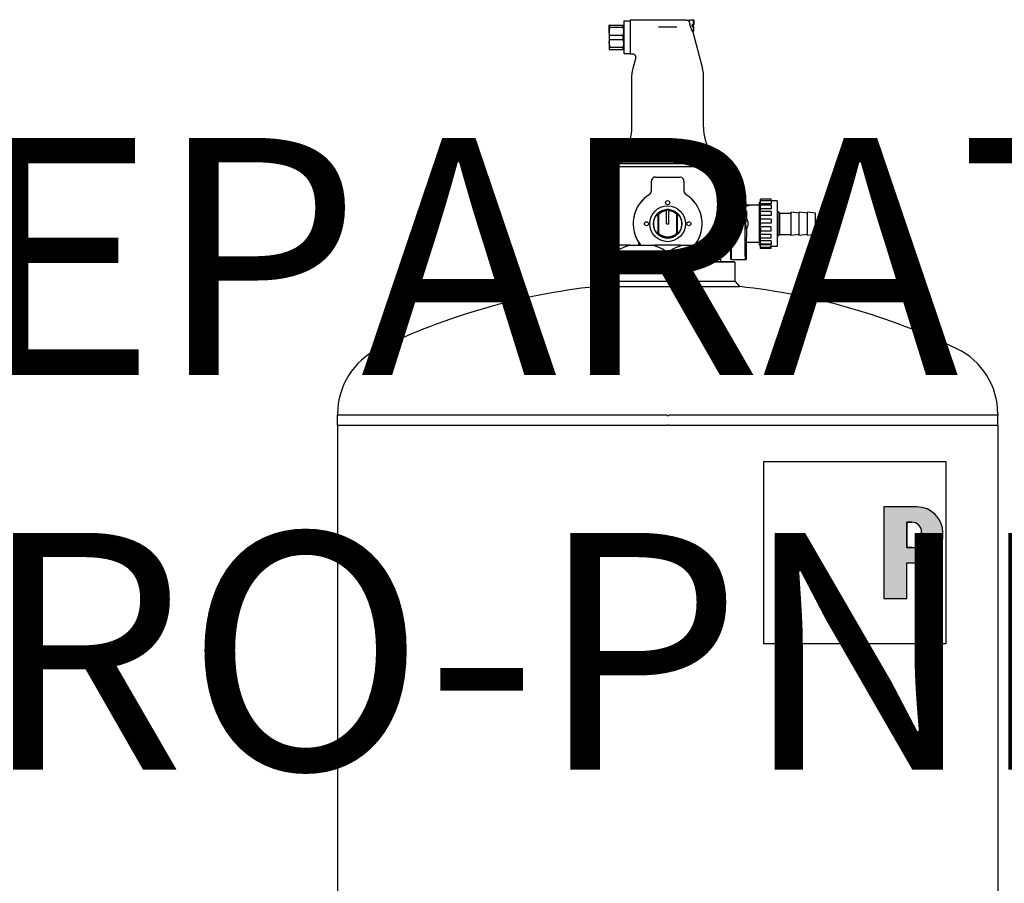
# Model space of a CAD drawing. Extents: x 13120 to 34967, y 20572 to 29267.
# Drawn here: x 25645 to 25811, y 24556 to 24702 of the extents above; entities that cross this region are included whole.
import ezdxf

# ---------------------------------------------------------------- set-up
doc = ezdxf.new("R2010")
doc.units = 0
doc.linetypes.add('DASHDOT', pattern=[1, 0.5, -0.25, 0, -0.25])
doc.layers.add('2DH_SYM', color=41, linetype='CONTINUOUS')
doc.layers.add('2DR_PLS_SYGN', color=146, linetype='DASHDOT')
doc.styles.add('CP_TXT', font='ROMANS.SHX')

msp = doc.modelspace()

# ---------------------------------------------------------------- hatches: boundary and pattern name
at = {"layer": '2DH_SYM'}
h = msp.add_hatch(color=256, dxfattribs=at)
edge = h.paths.add_edge_path(flags=16)
edge.add_line((25795.21, 24616.84), (25794.34, 24616.84))
edge.add_line((25794.34, 24616.84), (25794.34, 24612.56))
edge.add_line((25794.34, 24612.56), (25795.21, 24612.56))
edge.add_arc((25795.21, 24614.2), 1.65, 270, 360)
edge.add_line((25796.85, 24614.2), (25796.85, 24615.19))
edge.add_arc((25795.21, 24615.19), 1.65, 0, 90)
edge = h.paths.add_edge_path()
edge.add_line((25790.5, 24619.41), (25790.5, 24603.97))
edge.add_line((25790.5, 24603.97), (25794.34, 24603.97))
edge.add_line((25794.34, 24603.97), (25794.34, 24609.98))
edge.add_line((25794.34, 24609.98), (25796.07, 24609.98))
edge.add_arc((25796.07, 24614.37), 4.39, 270, 360)
edge.add_line((25800.46, 24614.37), (25800.46, 24615.02))
edge.add_arc((25796.07, 24615.02), 4.39, 0, 90)
edge.add_line((25796.07, 24619.41), (25790.5, 24619.41))

# ---------------------------------------------------------------- linework, layer by layer
for p, q in [((25746.56, 24701.39), (25746.63, 24701.46)), ((25746.56, 24701.39), (25746.56, 24696.04)), ((25746.63, 24695.97), (25746.63, 24701.46)), ((25746.63, 24701.46), (25747.66, 24701.46)), ((25747.66, 24701.6), (25747.66, 24695.83)), ((25757.16, 24701.6), (25747.66, 24701.6)), ((25757.68, 24701.37), (25757.67, 24701.37)), ((25757.68, 24701.16), (25757.68, 24701.67)), ((25757.68, 24701.67), (25758.32, 24701.67)), ((25758.32, 24700.82), (25758.32, 24701.67)), ((25758.39, 24701.6), (25758.32, 24701.67)), ((25758.39, 24701.6), (25758.39, 24700.83)), ((25744.17, 24700.77), (25744.09, 24700.77)), ((25744.09, 24699.74), (25744.09, 24700.77)), ((25744.09, 24699.74), (25744.09, 24697.69)), ((25744.17, 24700.77), (25746.48, 24700.77)), ((25744.17, 24700.41), (25744.17, 24700.77)), ((25744.17, 24700.41), (25746.48, 24700.41)), ((25746.48, 24700.77), (25746.56, 24700.77)), ((25746.48, 24700.41), (25746.48, 24700.77)), ((25752.45, 24700.47), (25755.5, 24700.47)), ((25757.68, 24701.16), (25757.68, 24701.04)), ((25758.32, 24700.82), (25758.09, 24700.82)), ((25758.09, 24700.49), (25758.09, 24700.82)), ((25758.32, 24700.59), (25758.09, 24700.59)), ((25758.09, 24700.49), (25758.32, 24700.49)), ((25758.15, 24699.74), (25758.32, 24699.74)), ((25758.32, 24700.82), (25758.39, 24700.83)), ((25758.32, 24700.59), (25758.39, 24700.58)), ((25758.39, 24700.5), (25758.32, 24700.49)), ((25758.32, 24699.74), (25758.32, 24700.49)), ((25758.39, 24699.81), (25758.32, 24699.74)), ((25758.39, 24700.5), (25758.39, 24700.58)), ((25758.39, 24699.81), (25758.39, 24700.5)), ((25744.17, 24699.08), (25746.48, 24699.08)), ((25744.17, 24698.35), (25744.17, 24699.08)), ((25744.17, 24698.35), (25746.48, 24698.35)), ((25746.48, 24698.35), (25746.48, 24699.08)), ((25758.22, 24699.61), (25759.87, 24693.45)), ((25744.09, 24697.69), (25744.09, 24696.66)), ((25744.09, 24696.66), (25744.17, 24696.66)), ((25744.17, 24697.02), (25746.48, 24697.02)), ((25744.17, 24696.66), (25744.17, 24697.02)), ((25744.17, 24696.66), (25746.48, 24696.66)), ((25746.48, 24696.66), (25746.48, 24697.02)), ((25746.48, 24696.66), (25746.56, 24696.66)), ((25746.56, 24696.04), (25746.63, 24695.97)), ((25746.63, 24695.97), (25747.66, 24695.97)), ((25748.14, 24695.83), (25747.66, 24695.83)), ((25748.57, 24695.28), (25748.08, 24693.45)), ((25747.94, 24683.52), (25747.94, 24692.38)), ((25760.01, 24683.52), (25760.01, 24692.38)), ((25746.83, 24679.41), (25746.58, 24678.97)), ((25761.11, 24679.41), (25761.36, 24678.97)), ((25745.47, 24677.31), (25745.05, 24676.9)), ((25745.05, 24676.9), (25762.89, 24676.9)), ((25745.05, 24676.9), (25745.05, 24663.87)), ((25762.48, 24677.31), (25745.47, 24677.31)), ((25746.29, 24677.59), (25745.88, 24677.31)), ((25746.29, 24677.59), (25746.29, 24677.88)), ((25761.66, 24677.59), (25746.29, 24677.59)), ((25761.66, 24677.59), (25761.66, 24677.88)), ((25761.66, 24677.59), (25762.07, 24677.31)), ((25762.48, 24677.31), (25762.89, 24676.9)), ((25762.89, 24676.9), (25762.89, 24670.37)), ((25751.91, 24675.1), (25753.97, 24675.1)), ((25753.97, 24675.1), (25756.03, 24675.1)), ((25756.52, 24674.9), (25756.52, 24674.9)), ((25751.23, 24672.76), (25751.23, 24674.42)), ((25756.72, 24674.42), (25756.72, 24672.76)), ((25769.67, 24671.09), (25769.67, 24671.39)), ((25771.45, 24671.39), (25769.67, 24671.39)), ((25771.45, 24671.09), (25771.45, 24671.39)), ((25763.16, 24670.1), (25763.71, 24670.1)), ((25763.71, 24670.37), (25763.71, 24664.06)), ((25765.52, 24670.37), (25763.71, 24670.37)), ((25765.52, 24670.37), (25765.52, 24670.36)), ((25765.52, 24670.37), (25765.77, 24670.37)), ((25765.77, 24670.36), (25765.77, 24670.37)), ((25765.88, 24670.37), (25765.77, 24670.37)), ((25765.77, 24670.27), (25765.77, 24670.36)), ((25765.88, 24670.37), (25766.13, 24670.37)), ((25765.88, 24670.36), (25765.88, 24670.37)), ((25766.13, 24670.36), (25766.13, 24670.37)), ((25766.37, 24670.37), (25766.13, 24670.37)), ((25766.13, 24670.31), (25766.13, 24670.36)), ((25766.37, 24670.35), (25766.25, 24670.35)), ((25766.37, 24670.35), (25766.37, 24670.37)), ((25766.37, 24670.31), (25766.37, 24670.35)), ((25766.62, 24670.36), (25766.62, 24670.37)), ((25766.73, 24670.37), (25766.62, 24670.37)), ((25766.68, 24670.2), (25766.68, 24670.33)), ((25766.73, 24670.36), (25766.73, 24670.37)), ((25766.98, 24670.37), (25766.98, 24670.35)), ((25767.23, 24670.37), (25766.98, 24670.37)), ((25766.98, 24670.31), (25766.98, 24670.35)), ((25766.98, 24670.35), (25767.1, 24670.35)), ((25767.23, 24670.37), (25767.23, 24670.36)), ((25767.47, 24670.37), (25767.23, 24670.37)), ((25767.23, 24670.31), (25767.23, 24670.36)), ((25767.47, 24670.36), (25767.47, 24670.37)), ((25767.58, 24670.37), (25767.47, 24670.37)), ((25767.58, 24670.36), (25767.58, 24670.37)), ((25767.83, 24670.37), (25767.58, 24670.37)), ((25767.58, 24670.27), (25767.58, 24670.36)), ((25767.83, 24670.37), (25767.83, 24670.36)), ((25769.48, 24670.37), (25767.83, 24670.37)), ((25769.48, 24663.59), (25769.48, 24670.84)), ((25769.67, 24670.84), (25769.48, 24670.84)), ((25769.67, 24670.59), (25769.67, 24671.09)), ((25771.45, 24671.09), (25769.67, 24671.09)), ((25769.67, 24670.35), (25769.67, 24670.59)), ((25771.45, 24670.59), (25769.67, 24670.59)), ((25769.67, 24669.76), (25769.67, 24670.35)), ((25771.45, 24670.35), (25769.67, 24670.35)), ((25769.67, 24669.28), (25769.67, 24669.76)), ((25771.45, 24669.76), (25769.67, 24669.76)), ((25771.45, 24671.09), (25771.45, 24670.59)), ((25772.47, 24671.06), (25771.45, 24671.06)), ((25771.45, 24670.35), (25771.45, 24669.76)), ((25772.47, 24671.06), (25772.47, 24663.37)), ((25752.34, 24668.8), (25752.34, 24668.97)), ((25752.34, 24665.63), (25752.34, 24668.8)), ((25752.42, 24668.77), (25752.42, 24665.66)), ((25753.77, 24669.61), (25753.77, 24669.4)), ((25753.77, 24667.21), (25753.77, 24669.4)), ((25754.18, 24669.61), (25754.18, 24669.4)), ((25754.18, 24667.21), (25754.18, 24669.4)), ((25755.52, 24665.66), (25755.52, 24668.77)), ((25755.6, 24668.97), (25755.6, 24668.8)), ((25755.6, 24668.8), (25755.6, 24665.63)), ((25764.54, 24669.41), (25764.54, 24668.12)), ((25764.54, 24669.41), (25767.28, 24669.41)), ((25764.54, 24669.41), (25764.71, 24668.83)), ((25764.76, 24661.77), (25764.73, 24668.33)), ((25767.05, 24661.77), (25767.08, 24668.33)), ((25767.28, 24669.41), (25767.11, 24668.83)), ((25767.28, 24669.41), (25767.28, 24668.12)), ((25769.67, 24668.63), (25769.67, 24669.28)), ((25771.45, 24669.28), (25769.67, 24669.28)), ((25769.67, 24668.01), (25769.67, 24668.63)), ((25771.45, 24668.63), (25769.67, 24668.63)), ((25771.45, 24669.28), (25771.45, 24668.63)), ((25772.47, 24669.27), (25772.63, 24669.27)), ((25772.63, 24665.16), (25772.63, 24669.27)), ((25772.91, 24669), (25772.63, 24669.27)), ((25772.91, 24665.43), (25772.91, 24669)), ((25772.91, 24669), (25774.83, 24669)), ((25774.83, 24665.23), (25774.83, 24669.2)), ((25776.2, 24669), (25774.83, 24669.2)), ((25776.2, 24665.23), (25776.2, 24669.2)), ((25777.57, 24669), (25776.2, 24669.2)), ((25777.57, 24665.23), (25777.57, 24669.2)), ((25778.94, 24669), (25777.57, 24669.2)), ((25778.94, 24665.43), (25778.94, 24669)), ((25753.77, 24667.21), (25754.18, 24667.21)), ((25764.68, 24667.09), (25764.68, 24667.34)), ((25767.14, 24667.09), (25767.14, 24667.34)), ((25769.67, 24667.32), (25769.67, 24668.01)), ((25771.45, 24668.01), (25769.67, 24668.01)), ((25769.67, 24666.67), (25769.67, 24667.32)), ((25771.45, 24667.32), (25769.67, 24667.32)), ((25771.45, 24666.67), (25769.67, 24666.67)), ((25769.67, 24666.67), (25769.67, 24665.99)), ((25771.45, 24668.01), (25771.45, 24667.32)), ((25771.45, 24665.99), (25771.45, 24666.67)), ((25752.34, 24665.45), (25752.34, 24665.63)), ((25755.6, 24665.63), (25755.6, 24665.45)), ((25764.54, 24666.3), (25764.54, 24665.02)), ((25764.57, 24665.02), (25764.54, 24665.02)), ((25764.57, 24665.02), (25764.57, 24661.18)), ((25767.24, 24665.02), (25767.24, 24661.18)), ((25767.24, 24665.02), (25767.28, 24665.02)), ((25767.28, 24666.3), (25767.28, 24665.02)), ((25769.67, 24665.4), (25769.67, 24665.99)), ((25771.45, 24665.99), (25769.67, 24665.99)), ((25769.67, 24664.76), (25769.67, 24665.4)), ((25771.45, 24665.4), (25769.67, 24665.4)), ((25769.67, 24664.35), (25769.67, 24664.76)), ((25771.45, 24664.76), (25769.67, 24664.76)), ((25771.45, 24664.76), (25771.45, 24665.4)), ((25772.47, 24665.16), (25772.63, 24665.16)), ((25772.91, 24665.43), (25772.63, 24665.16)), ((25772.91, 24665.43), (25774.83, 24665.43)), ((25776.2, 24665.43), (25774.83, 24665.23)), ((25777.57, 24665.43), (25776.2, 24665.23)), ((25778.94, 24665.43), (25777.57, 24665.23)), ((25745.05, 24662.47), (25745.05, 24663.59)), ((25747.63, 24663.59), (25745.05, 24663.59)), ((25747.63, 24663.59), (25749.53, 24663.59)), ((25749.54, 24663.59), (25749.53, 24663.59)), ((25749.54, 24663.59), (25751.8, 24663.59)), ((25756.14, 24663.59), (25751.8, 24663.59)), ((25756.14, 24663.59), (25758.41, 24663.59)), ((25758.41, 24663.59), (25760.31, 24663.59)), ((25758.41, 24663.59), (25758.41, 24663.59)), ((25762.89, 24663.59), (25760.31, 24663.59)), ((25762.89, 24664.06), (25762.89, 24663.87)), ((25762.89, 24663.59), (25762.89, 24662.47)), ((25763.16, 24664.33), (25763.71, 24664.33)), ((25764.57, 24664.06), (25763.71, 24664.06)), ((25769.48, 24664.06), (25767.24, 24664.06)), ((25769.67, 24663.59), (25769.48, 24663.59)), ((25769.67, 24663.79), (25769.67, 24664.35)), ((25771.45, 24664.35), (25769.67, 24664.35)), ((25769.67, 24663.65), (25769.67, 24663.79)), ((25771.45, 24663.79), (25769.67, 24663.79)), ((25769.67, 24663.19), (25769.67, 24663.65)), ((25771.45, 24663.65), (25769.67, 24663.65)), ((25769.67, 24663.04), (25769.67, 24663.19)), ((25771.45, 24663.19), (25769.67, 24663.19)), ((25771.45, 24664.35), (25771.45, 24663.79)), ((25771.45, 24663.19), (25771.45, 24663.65)), ((25772.47, 24663.37), (25771.45, 24663.37)), ((25771.45, 24663.04), (25771.45, 24663.19)), ((25745.05, 24662.47), (25745.05, 24661.97)), ((25745.05, 24660.85), (25745.05, 24661.97)), ((25753.97, 24662.47), (25753.97, 24661.97)), ((25762.89, 24662.47), (25762.89, 24661.97)), ((25762.89, 24661.97), (25762.89, 24660.85)), ((25771.45, 24663.04), (25769.67, 24663.04)), ((25742.79, 24660.85), (25742.65, 24660.71)), ((25765.29, 24660.71), (25742.65, 24660.71)), ((25742.65, 24660.71), (25742.65, 24657.51)), ((25742.79, 24660.85), (25765.15, 24660.85)), ((25764.73, 24661.18), (25764.57, 24661.18)), ((25764.73, 24661.18), (25767.08, 24661.18)), ((25765.15, 24660.85), (25765.29, 24660.71)), ((25765.29, 24660.71), (25765.29, 24657.51)), ((25767.08, 24661.18), (25767.24, 24661.18)), ((25742.65, 24657.51), (25741.83, 24656.6)), ((25741.83, 24656.6), (25766.11, 24656.6)), ((25742.65, 24657.51), (25765.29, 24657.51)), ((25765.29, 24657.51), (25766.11, 24656.6)), ((25698.21, 24635.12), (25698.21, 24634.88)), ((25753.82, 24634.88), (25698.21, 24634.88)), ((25698.21, 24633.24), (25698.21, 24634.88)), ((25753.82, 24634.88), (25753.84, 24634.88)), ((25809.73, 24634.88), (25754.11, 24634.88)), ((25809.73, 24635.12), (25809.73, 24634.88)), ((25809.73, 24633.24), (25809.73, 24634.88)), ((25698.21, 24633.24), (25753.82, 24633.24)), ((25698.21, 24633.24), (25698.21, 24534.92)), ((25698.21, 24633.24), (25753.82, 24633.24)), ((25753.83, 24633.24), (25753.82, 24633.24)), ((25753.83, 24633.24), (25753.82, 24633.24)), ((25754.11, 24633.24), (25753.83, 24633.24)), ((25753.84, 24633.24), (25753.83, 24633.24)), ((25754.11, 24633.24), (25753.84, 24633.24)), ((25754.11, 24633.24), (25809.73, 24633.24)), ((25754.11, 24633.24), (25809.73, 24633.24)), ((25809.73, 24633.24), (25809.73, 24534.92)), ((25770.22, 24627.07), (25800.95, 24627.07)), ((25770.22, 24596.32), (25770.22, 24627.07)), ((25800.95, 24627.07), (25800.95, 24596.32)), ((25796.07, 24619.41), (25790.5, 24619.41)), ((25790.5, 24619.41), (25790.5, 24603.97)), ((25790.5, 24619.41), (25790.5, 24603.97)), ((25796.07, 24619.41), (25790.5, 24619.41)), ((25795.21, 24616.84), (25794.34, 24616.84)), ((25794.34, 24616.84), (25794.34, 24612.56)), ((25794.34, 24612.56), (25794.34, 24616.84)), ((25794.34, 24616.84), (25795.21, 24616.84)), ((25796.85, 24614.2), (25796.85, 24615.19)), ((25796.85, 24615.19), (25796.85, 24614.2)), ((25800.46, 24614.37), (25800.46, 24615.02)), ((25800.46, 24614.37), (25800.46, 24615.02)), ((25794.34, 24612.56), (25795.21, 24612.56)), ((25795.21, 24612.56), (25794.34, 24612.56)), ((25794.34, 24609.98), (25796.07, 24609.98)), ((25794.34, 24609.98), (25796.07, 24609.98)), ((25794.34, 24603.97), (25794.34, 24609.98)), ((25794.34, 24603.97), (25794.34, 24609.98)), ((25790.5, 24603.97), (25794.34, 24603.97)), ((25790.5, 24603.97), (25794.34, 24603.97)), ((25800.95, 24596.32), (25770.22, 24596.32))]:
    msp.add_line(p, q, dxfattribs=at)
for points in [[(25757.16, 24701.6), (25757.23, 24701.59), (25757.3, 24701.58), (25757.37, 24701.56), (25757.44, 24701.54), (25757.5, 24701.5), (25757.56, 24701.46), (25757.62, 24701.42), (25757.67, 24701.37)], [(25744.17, 24700.41), (25744.17, 24700.38), (25744.16, 24700.35), (25744.15, 24700.32), (25744.15, 24700.29), (25744.14, 24700.26), (25744.14, 24700.23), (25744.13, 24700.21), (25744.13, 24700.18), (25744.12, 24700.15), (25744.12, 24700.12), (25744.12, 24700.09), (25744.11, 24700.07), (25744.11, 24700.04), (25744.11, 24700.01), (25744.1, 24699.99), (25744.1, 24699.96), (25744.1, 24699.93), (25744.1, 24699.9), (25744.1, 24699.88), (25744.1, 24699.85), (25744.09, 24699.82), (25744.09, 24699.8), (25744.09, 24699.77), (25744.09, 24699.74)], [(25744.17, 24699.08), (25744.17, 24699.11), (25744.16, 24699.14), (25744.15, 24699.17), (25744.15, 24699.2), (25744.14, 24699.23), (25744.14, 24699.26), (25744.13, 24699.28), (25744.13, 24699.31), (25744.12, 24699.34), (25744.12, 24699.37), (25744.12, 24699.39), (25744.11, 24699.42), (25744.11, 24699.45), (25744.11, 24699.48), (25744.1, 24699.5), (25744.1, 24699.53), (25744.1, 24699.56), (25744.1, 24699.58), (25744.1, 24699.61), (25744.1, 24699.64), (25744.09, 24699.66), (25744.09, 24699.69), (25744.09, 24699.72), (25744.09, 24699.74)], [(25746.56, 24699.74), (25746.56, 24699.77), (25746.56, 24699.8), (25746.56, 24699.82), (25746.56, 24699.85), (25746.56, 24699.88), (25746.56, 24699.9), (25746.56, 24699.93), (25746.55, 24699.96), (25746.55, 24699.99), (25746.55, 24700.01), (25746.55, 24700.04), (25746.54, 24700.07), (25746.54, 24700.09), (25746.54, 24700.12), (25746.53, 24700.15), (25746.53, 24700.18), (25746.52, 24700.21), (25746.52, 24700.23), (25746.51, 24700.26), (25746.51, 24700.29), (25746.5, 24700.32), (25746.5, 24700.35), (25746.49, 24700.38), (25746.48, 24700.41)], [(25746.48, 24699.08), (25746.49, 24699.11), (25746.5, 24699.14), (25746.5, 24699.17), (25746.51, 24699.2), (25746.51, 24699.23), (25746.52, 24699.26), (25746.52, 24699.28), (25746.53, 24699.31), (25746.53, 24699.34), (25746.54, 24699.37), (25746.54, 24699.39), (25746.54, 24699.42), (25746.55, 24699.45), (25746.55, 24699.48), (25746.55, 24699.5), (25746.55, 24699.53), (25746.56, 24699.56), (25746.56, 24699.58), (25746.56, 24699.61), (25746.56, 24699.64), (25746.56, 24699.66), (25746.56, 24699.69), (25746.56, 24699.72), (25746.56, 24699.74)], [(25757.68, 24701.04), (25757.68, 24701.03), (25757.68, 24701.03), (25757.68, 24701.02), (25757.68, 24701.02), (25757.69, 24701.01), (25757.69, 24701.01), (25757.69, 24701), (25757.69, 24700.99), (25757.69, 24700.99), (25757.7, 24700.98), (25757.7, 24700.98), (25757.7, 24700.97), (25757.7, 24700.96), (25757.7, 24700.96), (25757.71, 24700.95), (25757.71, 24700.95), (25757.71, 24700.94), (25757.71, 24700.93), (25757.71, 24700.93), (25757.71, 24700.92), (25757.72, 24700.92), (25757.72, 24700.91), (25757.72, 24700.9), (25757.72, 24700.9)], [(25758.22, 24699.61), (25758.22, 24699.61), (25758.21, 24699.62), (25758.2, 24699.63), (25758.19, 24699.66), (25758.18, 24699.68), (25758.16, 24699.72), (25758.14, 24699.75), (25758.12, 24699.8), (25758.1, 24699.84), (25758.07, 24699.9), (25758.05, 24699.95), (25758.02, 24700.01), (25758, 24700.07), (25757.97, 24700.13), (25757.94, 24700.2), (25757.91, 24700.27), (25757.88, 24700.35), (25757.86, 24700.43), (25757.83, 24700.5), (25757.8, 24700.58), (25757.78, 24700.66), (25757.76, 24700.74), (25757.74, 24700.82), (25757.72, 24700.9)], [(25744.09, 24697.69), (25744.09, 24697.71), (25744.09, 24697.74), (25744.09, 24697.77), (25744.1, 24697.79), (25744.1, 24697.82), (25744.1, 24697.85), (25744.1, 24697.87), (25744.1, 24697.9), (25744.1, 24697.93), (25744.11, 24697.95), (25744.11, 24697.98), (25744.11, 24698.01), (25744.12, 24698.04), (25744.12, 24698.06), (25744.12, 24698.09), (25744.13, 24698.12), (25744.13, 24698.15), (25744.14, 24698.18), (25744.14, 24698.2), (25744.15, 24698.23), (25744.15, 24698.26), (25744.16, 24698.29), (25744.17, 24698.32), (25744.17, 24698.35)], [(25746.56, 24697.69), (25746.56, 24697.71), (25746.56, 24697.74), (25746.56, 24697.77), (25746.56, 24697.79), (25746.56, 24697.82), (25746.56, 24697.85), (25746.56, 24697.87), (25746.55, 24697.9), (25746.55, 24697.93), (25746.55, 24697.95), (25746.55, 24697.98), (25746.54, 24698.01), (25746.54, 24698.04), (25746.54, 24698.06), (25746.53, 24698.09), (25746.53, 24698.12), (25746.52, 24698.15), (25746.52, 24698.18), (25746.51, 24698.2), (25746.51, 24698.23), (25746.5, 24698.26), (25746.5, 24698.29), (25746.49, 24698.32), (25746.48, 24698.35)], [(25744.09, 24697.69), (25744.09, 24697.66), (25744.09, 24697.63), (25744.09, 24697.61), (25744.1, 24697.58), (25744.1, 24697.55), (25744.1, 24697.53), (25744.1, 24697.5), (25744.1, 24697.47), (25744.1, 24697.45), (25744.11, 24697.42), (25744.11, 24697.39), (25744.11, 24697.36), (25744.12, 24697.34), (25744.12, 24697.31), (25744.12, 24697.28), (25744.13, 24697.25), (25744.13, 24697.23), (25744.14, 24697.2), (25744.14, 24697.17), (25744.15, 24697.14), (25744.15, 24697.11), (25744.16, 24697.08), (25744.17, 24697.05), (25744.17, 24697.02)], [(25746.48, 24697.02), (25746.49, 24697.05), (25746.5, 24697.08), (25746.5, 24697.11), (25746.51, 24697.14), (25746.51, 24697.17), (25746.52, 24697.2), (25746.52, 24697.23), (25746.53, 24697.25), (25746.53, 24697.28), (25746.54, 24697.31), (25746.54, 24697.34), (25746.54, 24697.36), (25746.55, 24697.39), (25746.55, 24697.42), (25746.55, 24697.45), (25746.55, 24697.47), (25746.56, 24697.5), (25746.56, 24697.53), (25746.56, 24697.55), (25746.56, 24697.58), (25746.56, 24697.61), (25746.56, 24697.63), (25746.56, 24697.66), (25746.56, 24697.69)], [(25748.57, 24695.28), (25748.58, 24695.33), (25748.58, 24695.38), (25748.58, 24695.43), (25748.57, 24695.48), (25748.56, 24695.53), (25748.54, 24695.58), (25748.52, 24695.62), (25748.49, 24695.66), (25748.46, 24695.7), (25748.42, 24695.73), (25748.38, 24695.76), (25748.34, 24695.79), (25748.29, 24695.81), (25748.24, 24695.82), (25748.19, 24695.83), (25748.14, 24695.83)], [(25751.41, 24674.88), (25751.41, 24674.88), (25751.41, 24674.88), (25751.4, 24674.88), (25751.4, 24674.87), (25751.4, 24674.87), (25751.4, 24674.87), (25751.4, 24674.87), (25751.39, 24674.87), (25751.39, 24674.86), (25751.39, 24674.86), (25751.39, 24674.86), (25751.39, 24674.86), (25751.39, 24674.86), (25751.38, 24674.85), (25751.38, 24674.85), (25751.38, 24674.85), (25751.38, 24674.85), (25751.38, 24674.84), (25751.37, 24674.84), (25751.37, 24674.84), (25751.37, 24674.84), (25751.37, 24674.83), (25751.37, 24674.83), (25751.37, 24674.83)], [(25751.73, 24675.08), (25751.71, 24675.07), (25751.7, 24675.07), (25751.69, 24675.07), (25751.69, 24675.07), (25751.68, 24675.06), (25751.67, 24675.06), (25751.67, 24675.06), (25751.66, 24675.06), (25751.65, 24675.05), (25751.64, 24675.05), (25751.64, 24675.05), (25751.63, 24675.04), (25751.62, 24675.04), (25751.61, 24675.03), (25751.6, 24675.03), (25751.59, 24675.02), (25751.59, 24675.02), (25751.58, 24675.02), (25751.57, 24675.01), (25751.56, 24675.01), (25751.55, 24675), (25751.54, 24674.99), (25751.54, 24674.99), (25751.53, 24674.98)], [(25756.67, 24674.65), (25756.67, 24674.65), (25756.67, 24674.66), (25756.67, 24674.66), (25756.67, 24674.66), (25756.67, 24674.66), (25756.67, 24674.66), (25756.67, 24674.66), (25756.67, 24674.67), (25756.67, 24674.67), (25756.67, 24674.67), (25756.67, 24674.67), (25756.67, 24674.67), (25756.67, 24674.68), (25756.66, 24674.68), (25756.66, 24674.68), (25756.66, 24674.68), (25756.66, 24674.68), (25756.66, 24674.69), (25756.66, 24674.69), (25756.66, 24674.69), (25756.66, 24674.69), (25756.66, 24674.69), (25756.66, 24674.69), (25756.66, 24674.7)], [(25750.9, 24672.17), (25750.82, 24672.12), (25750.73, 24672.06), (25750.65, 24672.01), (25750.57, 24671.95), (25750.49, 24671.89), (25750.41, 24671.83), (25750.33, 24671.77), (25750.26, 24671.71), (25750.18, 24671.64), (25750.11, 24671.58), (25750.03, 24671.51), (25749.96, 24671.45), (25749.89, 24671.38), (25749.82, 24671.31), (25749.75, 24671.24), (25749.68, 24671.17), (25749.62, 24671.09), (25749.55, 24671.02), (25749.49, 24670.95), (25749.43, 24670.87), (25749.37, 24670.79), (25749.31, 24670.72), (25749.25, 24670.64), (25749.2, 24670.56)], [(25751.09, 24672.35), (25751.09, 24672.34), (25751.08, 24672.33), (25751.07, 24672.32), (25751.07, 24672.32), (25751.06, 24672.31), (25751.06, 24672.3), (25751.05, 24672.3), (25751.04, 24672.29), (25751.04, 24672.28), (25751.03, 24672.28), (25751.03, 24672.27), (25751.02, 24672.26), (25751.01, 24672.26), (25751.01, 24672.25), (25751, 24672.25), (25751, 24672.24), (25750.99, 24672.24), (25750.99, 24672.23), (25750.98, 24672.23), (25750.98, 24672.22), (25750.97, 24672.22), (25750.97, 24672.21), (25750.96, 24672.21), (25750.94, 24672.2)], [(25756.87, 24672.32), (25756.87, 24672.32), (25756.87, 24672.33), (25756.87, 24672.33), (25756.87, 24672.33), (25756.87, 24672.33), (25756.86, 24672.33), (25756.86, 24672.33), (25756.86, 24672.33), (25756.86, 24672.33), (25756.86, 24672.33), (25756.86, 24672.33), (25756.86, 24672.34), (25756.86, 24672.34), (25756.86, 24672.34), (25756.86, 24672.34), (25756.86, 24672.34), (25756.86, 24672.34), (25756.85, 24672.34), (25756.85, 24672.34), (25756.85, 24672.34), (25756.85, 24672.35), (25756.85, 24672.35), (25756.85, 24672.35), (25756.85, 24672.35)], [(25758.75, 24670.56), (25758.69, 24670.64), (25758.63, 24670.72), (25758.57, 24670.79), (25758.51, 24670.87), (25758.45, 24670.95), (25758.39, 24671.02), (25758.32, 24671.09), (25758.26, 24671.17), (25758.19, 24671.24), (25758.12, 24671.31), (25758.05, 24671.38), (25757.98, 24671.45), (25757.91, 24671.51), (25757.84, 24671.58), (25757.76, 24671.64), (25757.69, 24671.71), (25757.61, 24671.77), (25757.53, 24671.83), (25757.45, 24671.89), (25757.37, 24671.95), (25757.29, 24672.01), (25757.21, 24672.06), (25757.13, 24672.12), (25757.04, 24672.17)], [(25762.89, 24670.37), (25762.9, 24670.32), (25762.91, 24670.26), (25762.94, 24670.22), (25762.97, 24670.18), (25763.01, 24670.14), (25763.06, 24670.12), (25763.11, 24670.1), (25763.16, 24670.1)], [(25766.13, 24670.22), (25766.08, 24670.22), (25766.04, 24670.22), (25766, 24670.23), (25765.96, 24670.23), (25765.92, 24670.24), (25765.89, 24670.24), (25765.85, 24670.25), (25765.81, 24670.26), (25765.78, 24670.27), (25765.75, 24670.27), (25765.72, 24670.28), (25765.7, 24670.29), (25765.67, 24670.29), (25765.65, 24670.3), (25765.62, 24670.31), (25765.6, 24670.32), (25765.58, 24670.32), (25765.57, 24670.33), (25765.55, 24670.34), (25765.54, 24670.34), (25765.54, 24670.35), (25765.53, 24670.35), (25765.53, 24670.36), (25765.52, 24670.36)], [(25766.68, 24670.33), (25766.65, 24670.33), (25766.62, 24670.32), (25766.58, 24670.31), (25766.54, 24670.31), (25766.5, 24670.3), (25766.45, 24670.29), (25766.4, 24670.29), (25766.35, 24670.29), (25766.29, 24670.28), (25766.24, 24670.28), (25766.19, 24670.29), (25766.14, 24670.29), (25766.09, 24670.29), (25766.04, 24670.3), (25765.99, 24670.3), (25765.95, 24670.31), (25765.91, 24670.31), (25765.87, 24670.32), (25765.84, 24670.33), (25765.82, 24670.34), (25765.8, 24670.34), (25765.78, 24670.35), (25765.77, 24670.36), (25765.77, 24670.36)], [(25766.62, 24670.36), (25766.62, 24670.36), (25766.61, 24670.35), (25766.59, 24670.35), (25766.57, 24670.34), (25766.54, 24670.33), (25766.51, 24670.33), (25766.48, 24670.32), (25766.44, 24670.32), (25766.39, 24670.31), (25766.35, 24670.31), (25766.3, 24670.31), (25766.25, 24670.31), (25766.2, 24670.31), (25766.16, 24670.31), (25766.11, 24670.31), (25766.06, 24670.32), (25766.02, 24670.32), (25765.99, 24670.33), (25765.96, 24670.33), (25765.93, 24670.34), (25765.91, 24670.35), (25765.89, 24670.35), (25765.88, 24670.36), (25765.88, 24670.36)], [(25766.25, 24670.35), (25766.24, 24670.35), (25766.24, 24670.35), (25766.23, 24670.35), (25766.22, 24670.35), (25766.21, 24670.35), (25766.2, 24670.35), (25766.2, 24670.35), (25766.19, 24670.35), (25766.18, 24670.35), (25766.18, 24670.35), (25766.17, 24670.35), (25766.16, 24670.35), (25766.16, 24670.35), (25766.15, 24670.35), (25766.15, 24670.35), (25766.14, 24670.35), (25766.14, 24670.36), (25766.14, 24670.36), (25766.13, 24670.36), (25766.13, 24670.36), (25766.13, 24670.36), (25766.13, 24670.36), (25766.13, 24670.36), (25766.13, 24670.36)], [(25767.23, 24670.22), (25767.18, 24670.22), (25767.13, 24670.21), (25767.09, 24670.21), (25767.04, 24670.21), (25767, 24670.21), (25766.95, 24670.21), (25766.9, 24670.21), (25766.86, 24670.2), (25766.81, 24670.2), (25766.77, 24670.2), (25766.72, 24670.2), (25766.68, 24670.2), (25766.63, 24670.2), (25766.59, 24670.2), (25766.54, 24670.2), (25766.49, 24670.2), (25766.45, 24670.21), (25766.4, 24670.21), (25766.36, 24670.21), (25766.31, 24670.21), (25766.26, 24670.21), (25766.22, 24670.21), (25766.17, 24670.22), (25766.13, 24670.22)], [(25767.58, 24670.36), (25767.58, 24670.36), (25767.57, 24670.35), (25767.56, 24670.34), (25767.54, 24670.34), (25767.51, 24670.33), (25767.48, 24670.32), (25767.44, 24670.31), (25767.41, 24670.31), (25767.36, 24670.3), (25767.32, 24670.3), (25767.27, 24670.29), (25767.22, 24670.29), (25767.16, 24670.29), (25767.11, 24670.28), (25767.06, 24670.28), (25767.01, 24670.29), (25766.95, 24670.29), (25766.9, 24670.29), (25766.86, 24670.3), (25766.81, 24670.31), (25766.77, 24670.31), (25766.74, 24670.32), (25766.7, 24670.33), (25766.68, 24670.33)], [(25767.47, 24670.36), (25767.47, 24670.36), (25767.46, 24670.35), (25767.44, 24670.35), (25767.42, 24670.34), (25767.4, 24670.33), (25767.36, 24670.33), (25767.33, 24670.32), (25767.29, 24670.32), (25767.24, 24670.31), (25767.2, 24670.31), (25767.15, 24670.31), (25767.1, 24670.31), (25767.05, 24670.31), (25767.01, 24670.31), (25766.96, 24670.31), (25766.92, 24670.32), (25766.88, 24670.32), (25766.84, 24670.33), (25766.81, 24670.33), (25766.78, 24670.34), (25766.76, 24670.35), (25766.74, 24670.35), (25766.73, 24670.36), (25766.73, 24670.36)], [(25767.1, 24670.35), (25767.11, 24670.35), (25767.12, 24670.35), (25767.13, 24670.35), (25767.13, 24670.35), (25767.14, 24670.35), (25767.15, 24670.35), (25767.16, 24670.35), (25767.16, 24670.35), (25767.17, 24670.35), (25767.18, 24670.35), (25767.18, 24670.35), (25767.19, 24670.35), (25767.19, 24670.35), (25767.2, 24670.35), (25767.2, 24670.35), (25767.21, 24670.35), (25767.21, 24670.36), (25767.22, 24670.36), (25767.22, 24670.36), (25767.22, 24670.36), (25767.22, 24670.36), (25767.22, 24670.36), (25767.23, 24670.36), (25767.23, 24670.36)], [(25767.83, 24670.36), (25767.83, 24670.36), (25767.82, 24670.35), (25767.82, 24670.35), (25767.81, 24670.34), (25767.8, 24670.34), (25767.79, 24670.33), (25767.77, 24670.32), (25767.75, 24670.32), (25767.73, 24670.31), (25767.71, 24670.3), (25767.68, 24670.29), (25767.66, 24670.29), (25767.63, 24670.28), (25767.6, 24670.27), (25767.57, 24670.27), (25767.54, 24670.26), (25767.5, 24670.25), (25767.47, 24670.24), (25767.43, 24670.24), (25767.39, 24670.23), (25767.35, 24670.23), (25767.31, 24670.22), (25767.27, 24670.22), (25767.23, 24670.22)], [(25748.46, 24669.11), (25748.45, 24669.08), (25748.44, 24669.05), (25748.43, 24669.02), (25748.42, 24668.99), (25748.41, 24668.96), (25748.4, 24668.93), (25748.39, 24668.89), (25748.38, 24668.86), (25748.37, 24668.83), (25748.36, 24668.8), (25748.35, 24668.77), (25748.34, 24668.74), (25748.33, 24668.71), (25748.33, 24668.67), (25748.32, 24668.64), (25748.31, 24668.61), (25748.3, 24668.58), (25748.3, 24668.55), (25748.29, 24668.52), (25748.28, 24668.48), (25748.27, 24668.45), (25748.27, 24668.42), (25748.26, 24668.39), (25748.25, 24668.36)], [(25752.42, 24668.77), (25752.42, 24668.77), (25752.41, 24668.77), (25752.41, 24668.77), (25752.41, 24668.77), (25752.4, 24668.78), (25752.4, 24668.78), (25752.4, 24668.78), (25752.39, 24668.78), (25752.39, 24668.78), (25752.39, 24668.78), (25752.38, 24668.78), (25752.38, 24668.79), (25752.38, 24668.79), (25752.37, 24668.79), (25752.37, 24668.79), (25752.37, 24668.79), (25752.36, 24668.79), (25752.36, 24668.79), (25752.36, 24668.8), (25752.35, 24668.8), (25752.35, 24668.8), (25752.35, 24668.8), (25752.34, 24668.8), (25752.34, 24668.8)], [(25754.18, 24669.61), (25754.16, 24669.61), (25754.14, 24669.61), (25754.13, 24669.61), (25754.11, 24669.61), (25754.09, 24669.61), (25754.07, 24669.61), (25754.06, 24669.61), (25754.04, 24669.61), (25754.02, 24669.61), (25754.01, 24669.62), (25753.99, 24669.62), (25753.97, 24669.62), (25753.95, 24669.62), (25753.94, 24669.62), (25753.92, 24669.61), (25753.9, 24669.61), (25753.89, 24669.61), (25753.87, 24669.61), (25753.85, 24669.61), (25753.84, 24669.61), (25753.82, 24669.61), (25753.8, 24669.61), (25753.78, 24669.61), (25753.77, 24669.61)], [(25755.52, 24668.77), (25755.53, 24668.77), (25755.53, 24668.77), (25755.53, 24668.77), (25755.54, 24668.77), (25755.54, 24668.78), (25755.54, 24668.78), (25755.55, 24668.78), (25755.55, 24668.78), (25755.55, 24668.78), (25755.56, 24668.78), (25755.56, 24668.78), (25755.56, 24668.79), (25755.57, 24668.79), (25755.57, 24668.79), (25755.57, 24668.79), (25755.58, 24668.79), (25755.58, 24668.79), (25755.58, 24668.79), (25755.59, 24668.8), (25755.59, 24668.8), (25755.59, 24668.8), (25755.6, 24668.8), (25755.6, 24668.8), (25755.6, 24668.8)], [(25759.69, 24668.36), (25759.68, 24668.39), (25759.68, 24668.42), (25759.67, 24668.45), (25759.66, 24668.48), (25759.66, 24668.52), (25759.65, 24668.55), (25759.64, 24668.58), (25759.63, 24668.61), (25759.63, 24668.64), (25759.62, 24668.67), (25759.61, 24668.71), (25759.6, 24668.74), (25759.59, 24668.77), (25759.58, 24668.8), (25759.57, 24668.83), (25759.56, 24668.86), (25759.56, 24668.89), (25759.55, 24668.93), (25759.54, 24668.96), (25759.53, 24668.99), (25759.52, 24669.02), (25759.51, 24669.05), (25759.5, 24669.08), (25759.49, 24669.11)], [(25764.54, 24668.12), (25764.55, 24668.08), (25764.56, 24668.04), (25764.57, 24667.99), (25764.58, 24667.95), (25764.59, 24667.92), (25764.6, 24667.88), (25764.61, 24667.84), (25764.61, 24667.81), (25764.62, 24667.77), (25764.63, 24667.74), (25764.63, 24667.71), (25764.64, 24667.68), (25764.65, 24667.65), (25764.65, 24667.62), (25764.65, 24667.59), (25764.66, 24667.56), (25764.66, 24667.53), (25764.67, 24667.5), (25764.67, 24667.47), (25764.67, 24667.45), (25764.67, 24667.42), (25764.68, 24667.39), (25764.68, 24667.37), (25764.68, 24667.34)], [(25767.28, 24668.12), (25767.27, 24668.08), (25767.26, 24668.04), (25767.25, 24667.99), (25767.24, 24667.95), (25767.23, 24667.92), (25767.22, 24667.88), (25767.21, 24667.84), (25767.2, 24667.81), (25767.2, 24667.77), (25767.19, 24667.74), (25767.18, 24667.71), (25767.18, 24667.68), (25767.17, 24667.65), (25767.17, 24667.62), (25767.16, 24667.59), (25767.16, 24667.56), (25767.15, 24667.53), (25767.15, 24667.5), (25767.15, 24667.47), (25767.14, 24667.45), (25767.14, 24667.42), (25767.14, 24667.39), (25767.14, 24667.37), (25767.14, 24667.34)], [(25764.68, 24667.09), (25764.68, 24667.06), (25764.68, 24667.03), (25764.67, 24667.01), (25764.67, 24666.98), (25764.67, 24666.95), (25764.67, 24666.93), (25764.66, 24666.9), (25764.66, 24666.87), (25764.65, 24666.84), (25764.65, 24666.81), (25764.65, 24666.78), (25764.64, 24666.75), (25764.63, 24666.72), (25764.63, 24666.69), (25764.62, 24666.66), (25764.61, 24666.62), (25764.61, 24666.59), (25764.6, 24666.55), (25764.59, 24666.51), (25764.58, 24666.47), (25764.57, 24666.43), (25764.56, 24666.39), (25764.55, 24666.35), (25764.54, 24666.3)], [(25767.14, 24667.09), (25767.14, 24667.06), (25767.14, 24667.03), (25767.14, 24667.01), (25767.14, 24666.98), (25767.15, 24666.95), (25767.15, 24666.93), (25767.15, 24666.9), (25767.16, 24666.87), (25767.16, 24666.84), (25767.17, 24666.81), (25767.17, 24666.78), (25767.18, 24666.75), (25767.18, 24666.72), (25767.19, 24666.69), (25767.2, 24666.66), (25767.2, 24666.62), (25767.21, 24666.59), (25767.22, 24666.55), (25767.23, 24666.51), (25767.24, 24666.47), (25767.25, 24666.43), (25767.26, 24666.39), (25767.27, 24666.35), (25767.28, 24666.3)], [(25748.3, 24665.86), (25748.32, 24665.76), (25748.35, 24665.66), (25748.38, 24665.57), (25748.41, 24665.47), (25748.44, 24665.37), (25748.47, 24665.27), (25748.51, 24665.18), (25748.54, 24665.09), (25748.58, 24664.99), (25748.62, 24664.9), (25748.66, 24664.81), (25748.7, 24664.72), (25748.75, 24664.63), (25748.79, 24664.54), (25748.84, 24664.45), (25748.89, 24664.36), (25748.93, 24664.28), (25748.99, 24664.19), (25749.04, 24664.11), (25749.09, 24664.02), (25749.15, 24663.94), (25749.2, 24663.86), (25749.26, 24663.78), (25749.32, 24663.7)], [(25752.34, 24665.63), (25752.34, 24665.63), (25752.35, 24665.63), (25752.35, 24665.63), (25752.35, 24665.63), (25752.36, 24665.63), (25752.36, 24665.63), (25752.36, 24665.64), (25752.37, 24665.64), (25752.37, 24665.64), (25752.37, 24665.64), (25752.38, 24665.64), (25752.38, 24665.64), (25752.38, 24665.64), (25752.39, 24665.65), (25752.39, 24665.65), (25752.39, 24665.65), (25752.4, 24665.65), (25752.4, 24665.65), (25752.4, 24665.65), (25752.41, 24665.65), (25752.41, 24665.66), (25752.41, 24665.66), (25752.42, 24665.66), (25752.42, 24665.66)], [(25755.6, 24665.63), (25755.6, 24665.63), (25755.6, 24665.63), (25755.59, 24665.63), (25755.59, 24665.63), (25755.59, 24665.63), (25755.58, 24665.63), (25755.58, 24665.64), (25755.58, 24665.64), (25755.57, 24665.64), (25755.57, 24665.64), (25755.57, 24665.64), (25755.56, 24665.64), (25755.56, 24665.64), (25755.56, 24665.65), (25755.55, 24665.65), (25755.55, 24665.65), (25755.55, 24665.65), (25755.54, 24665.65), (25755.54, 24665.65), (25755.54, 24665.65), (25755.53, 24665.66), (25755.53, 24665.66), (25755.53, 24665.66), (25755.52, 24665.66)], [(25758.63, 24663.7), (25758.68, 24663.78), (25758.74, 24663.86), (25758.8, 24663.94), (25758.85, 24664.02), (25758.91, 24664.11), (25758.96, 24664.19), (25759.01, 24664.28), (25759.06, 24664.36), (25759.11, 24664.45), (25759.15, 24664.54), (25759.2, 24664.63), (25759.24, 24664.72), (25759.28, 24664.81), (25759.32, 24664.9), (25759.36, 24664.99), (25759.4, 24665.09), (25759.44, 24665.18), (25759.47, 24665.27), (25759.5, 24665.37), (25759.54, 24665.47), (25759.56, 24665.57), (25759.59, 24665.66), (25759.62, 24665.76), (25759.64, 24665.86)], [(25747.63, 24663.59), (25747.53, 24663.56), (25747.43, 24663.53), (25747.32, 24663.5), (25747.22, 24663.47), (25747.12, 24663.43), (25747.01, 24663.4), (25746.91, 24663.36), (25746.8, 24663.32), (25746.7, 24663.28), (25746.59, 24663.24), (25746.49, 24663.19), (25746.38, 24663.15), (25746.27, 24663.1), (25746.17, 24663.05), (25746.06, 24663), (25745.95, 24662.95), (25745.84, 24662.9), (25745.73, 24662.84), (25745.62, 24662.78), (25745.51, 24662.72), (25745.39, 24662.66), (25745.28, 24662.6), (25745.17, 24662.54), (25745.05, 24662.47)], [(25749.02, 24663.87), (25749.04, 24663.86), (25749.05, 24663.85), (25749.07, 24663.84), (25749.08, 24663.84), (25749.1, 24663.83), (25749.11, 24663.82), (25749.13, 24663.82), (25749.14, 24663.81), (25749.16, 24663.8), (25749.17, 24663.79), (25749.19, 24663.79), (25749.2, 24663.78), (25749.21, 24663.77), (25749.23, 24663.77), (25749.24, 24663.76), (25749.25, 24663.75), (25749.26, 24663.75), (25749.27, 24663.74), (25749.28, 24663.73), (25749.29, 24663.73), (25749.3, 24663.72), (25749.31, 24663.71), (25749.31, 24663.71), (25749.32, 24663.7)], [(25753.97, 24662.47), (25753.86, 24662.54), (25753.74, 24662.6), (25753.63, 24662.66), (25753.52, 24662.72), (25753.41, 24662.78), (25753.3, 24662.84), (25753.19, 24662.9), (25753.08, 24662.95), (25752.97, 24663), (25752.86, 24663.05), (25752.75, 24663.1), (25752.65, 24663.15), (25752.54, 24663.19), (25752.43, 24663.24), (25752.33, 24663.28), (25752.22, 24663.32), (25752.12, 24663.36), (25752.01, 24663.4), (25751.91, 24663.43), (25751.81, 24663.47), (25751.7, 24663.5), (25751.6, 24663.53), (25751.5, 24663.56), (25751.39, 24663.59)], [(25756.55, 24663.59), (25756.45, 24663.56), (25756.35, 24663.53), (25756.24, 24663.5), (25756.14, 24663.47), (25756.03, 24663.43), (25755.93, 24663.4), (25755.83, 24663.36), (25755.72, 24663.32), (25755.62, 24663.28), (25755.51, 24663.24), (25755.4, 24663.19), (25755.3, 24663.15), (25755.19, 24663.1), (25755.08, 24663.05), (25754.97, 24663), (25754.87, 24662.95), (25754.76, 24662.9), (25754.65, 24662.84), (25754.54, 24662.78), (25754.42, 24662.72), (25754.31, 24662.66), (25754.2, 24662.6), (25754.09, 24662.54), (25753.97, 24662.47)], [(25758.63, 24663.7), (25758.63, 24663.71), (25758.64, 24663.71), (25758.64, 24663.72), (25758.65, 24663.73), (25758.66, 24663.73), (25758.68, 24663.74), (25758.68, 24663.75), (25758.7, 24663.75), (25758.71, 24663.76), (25758.72, 24663.77), (25758.73, 24663.77), (25758.74, 24663.78), (25758.76, 24663.79), (25758.77, 24663.8), (25758.79, 24663.8), (25758.8, 24663.81), (25758.81, 24663.82), (25758.83, 24663.82), (25758.84, 24663.83), (25758.86, 24663.84), (25758.88, 24663.84), (25758.89, 24663.85), (25758.91, 24663.86), (25758.93, 24663.87)], [(25762.89, 24662.47), (25762.78, 24662.54), (25762.66, 24662.6), (25762.55, 24662.66), (25762.44, 24662.72), (25762.33, 24662.78), (25762.21, 24662.84), (25762.1, 24662.9), (25762, 24662.95), (25761.89, 24663), (25761.78, 24663.05), (25761.67, 24663.1), (25761.56, 24663.15), (25761.46, 24663.19), (25761.35, 24663.24), (25761.25, 24663.28), (25761.14, 24663.32), (25761.04, 24663.36), (25760.93, 24663.4), (25760.83, 24663.43), (25760.72, 24663.47), (25760.62, 24663.5), (25760.52, 24663.53), (25760.41, 24663.56), (25760.31, 24663.59)], [(25763.16, 24664.33), (25763.11, 24664.33), (25763.06, 24664.31), (25763.01, 24664.29), (25762.97, 24664.25), (25762.94, 24664.21), (25762.91, 24664.16), (25762.9, 24664.11), (25762.89, 24664.06)], [(25745.05, 24661.97), (25745.17, 24661.9), (25745.28, 24661.84), (25745.39, 24661.78), (25745.51, 24661.72), (25745.62, 24661.66), (25745.73, 24661.6), (25745.84, 24661.55), (25745.95, 24661.49), (25746.06, 24661.44), (25746.17, 24661.39), (25746.27, 24661.34), (25746.38, 24661.29), (25746.49, 24661.25), (25746.59, 24661.2), (25746.7, 24661.16), (25746.8, 24661.12), (25746.91, 24661.08), (25747.01, 24661.04), (25747.12, 24661.01), (25747.22, 24660.97), (25747.32, 24660.94), (25747.43, 24660.91), (25747.53, 24660.88), (25747.63, 24660.85)], [(25751.39, 24660.85), (25751.5, 24660.88), (25751.6, 24660.91), (25751.7, 24660.94), (25751.81, 24660.97), (25751.91, 24661.01), (25752.01, 24661.04), (25752.12, 24661.08), (25752.22, 24661.12), (25752.33, 24661.16), (25752.43, 24661.2), (25752.54, 24661.25), (25752.65, 24661.29), (25752.75, 24661.34), (25752.86, 24661.39), (25752.97, 24661.44), (25753.08, 24661.49), (25753.19, 24661.55), (25753.3, 24661.6), (25753.41, 24661.66), (25753.52, 24661.72), (25753.63, 24661.78), (25753.74, 24661.84), (25753.86, 24661.9), (25753.97, 24661.97)], [(25753.97, 24661.97), (25754.09, 24661.9), (25754.2, 24661.84), (25754.31, 24661.78), (25754.42, 24661.72), (25754.54, 24661.66), (25754.65, 24661.6), (25754.76, 24661.55), (25754.87, 24661.49), (25754.97, 24661.44), (25755.08, 24661.39), (25755.19, 24661.34), (25755.3, 24661.29), (25755.4, 24661.25), (25755.51, 24661.2), (25755.62, 24661.16), (25755.72, 24661.12), (25755.83, 24661.08), (25755.93, 24661.04), (25756.03, 24661.01), (25756.14, 24660.97), (25756.24, 24660.94), (25756.35, 24660.91), (25756.45, 24660.88), (25756.55, 24660.85)], [(25760.31, 24660.85), (25760.41, 24660.88), (25760.52, 24660.91), (25760.62, 24660.94), (25760.72, 24660.97), (25760.83, 24661.01), (25760.93, 24661.04), (25761.04, 24661.08), (25761.14, 24661.12), (25761.25, 24661.16), (25761.35, 24661.2), (25761.46, 24661.25), (25761.56, 24661.29), (25761.67, 24661.34), (25761.78, 24661.39), (25761.89, 24661.44), (25762, 24661.49), (25762.1, 24661.55), (25762.21, 24661.6), (25762.33, 24661.66), (25762.44, 24661.72), (25762.55, 24661.78), (25762.66, 24661.84), (25762.78, 24661.9), (25762.89, 24661.97)], [(25753.84, 24634.88), (25753.84, 24634.87), (25753.85, 24634.87), (25753.87, 24634.87), (25753.88, 24634.86), (25753.89, 24634.86), (25753.9, 24634.86), (25753.91, 24634.86), (25753.93, 24634.86), (25753.94, 24634.86), (25753.95, 24634.86), (25753.96, 24634.86), (25753.97, 24634.86), (25753.98, 24634.86), (25754, 24634.86), (25754.01, 24634.86), (25754.02, 24634.86), (25754.03, 24634.86), (25754.04, 24634.86), (25754.06, 24634.86), (25754.07, 24634.86), (25754.08, 24634.87), (25754.09, 24634.87), (25754.1, 24634.87), (25754.11, 24634.88)]]:
    msp.add_lwpolyline(points, dxfattribs=at)
for centre, radius in [((25753.97, 24667.21), 3.02), ((25753.97, 24670.78), 0.343), ((25753.97, 24667.21), 2.41), ((25750.4, 24667.21), 0.343), ((25757.54, 24667.21), 0.343)]:
    msp.add_circle(centre, radius, dxfattribs=at)
for centre, radius, start, end in [((25752.05, 24692.38), 4.12, 165, 180), ((25755.89, 24692.38), 4.12, 0, 15), ((25739.7, 24683.52), 8.23, 330, 360), ((25768.24, 24683.52), 8.23, 180, 210), ((25748.48, 24677.88), 2.2, 150, 180), ((25759.46, 24677.88), 2.2, 0, 30), ((25751.91, 24674.42), 0.686, 100.2706, 180), ((25751.91, 24674.42), 0.686, 90, 100.2706), ((25756.03, 24674.42), 0.686, 79.7294, 90), ((25756.03, 24674.42), 0.686, 0, 79.7294), ((25753.97, 24667.21), 5.83, 121.7569, 217.0469), ((25750.54, 24672.76), 0.686, 301.7569, 360), ((25757.4, 24672.76), 0.686, 180, 238.2431), ((25753.97, 24667.21), 5.83, 322.9531, 58.2431), ((25753.97, 24667.21), 2.4, 132.8436, 227.1564), ((25753.97, 24667.21), 2.4, 94.9171, 132.8436), ((25753.97, 24667.21), 2.2, 95.3794, 134.9306), ((25753.97, 24667.21), 2.4, 47.1564, 85.0829), ((25753.97, 24667.21), 2.2, 45.0694, 84.6206), ((25753.97, 24667.21), 2.4, 312.8436, 47.1564), ((25765.91, 24667.21), 1.65, 146.4427, 213.5573), ((25765.91, 24667.21), 1.65, 326.4427, 33.5573), ((25765.91, 24667.21), 1.23, 354.0703, 5.9297), ((25753.97, 24667.21), 2.4, 227.1564, 312.8436), ((25753.97, 24667.21), 2.2, 225.0694, 314.9306), ((25745.33, 24663.87), 0.274, 180, 270), ((25749.54, 24663.87), 0.274, 217.0469, 270), ((25758.41, 24663.87), 0.274, 270, 322.9531), ((25762.62, 24663.87), 0.274, 270, 360), ((25753.97, 24544.7), 112.56, 96.1905, 115.7252), ((25753.97, 24544.7), 112.56, 64.2748, 83.8095), ((25710.41, 24635.12), 12.19, 115.7252, 180), ((25797.54, 24635.12), 12.19, 0, 64.2748), ((25796.07, 24615.02), 4.39, 0, 90), ((25796.07, 24615.02), 4.39, 0, 90), ((25795.21, 24615.19), 1.65, 0, 90), ((25795.21, 24615.19), 1.65, 0, 90), ((25795.21, 24614.2), 1.65, 270, 360), ((25795.21, 24614.2), 1.65, 270, 360), ((25796.07, 24614.37), 4.39, 270, 360), ((25796.07, 24614.37), 4.39, 270, 360)]:
    msp.add_arc(centre, radius, start, end, dxfattribs=at)
for centre, major_axis, ratio, start_param, end_param in [((25764.7, 24668.28), (0, 0.549), 0.052408, 4.799655, 6.108652), ((25767.11, 24668.28), (0, 0.549), 0.052408, 0.174533, 1.48353), ((25749.17, 24663.87), (0, 0.274), 0.555434, 1.570796, 3.141593), ((25758.77, 24663.87), (0, 0.274), 0.555434, 3.141593, 4.712389), ((25764.73, 24661.73), (0, 0.549), 0.052408, 3.141593, 4.799655), ((25767.08, 24661.73), (0, 0.549), 0.052408, 1.48353, 3.141593)]:
    msp.add_ellipse(centre, major_axis=major_axis, ratio=ratio, start_param=start_param, end_param=end_param, dxfattribs=at)

# ---------------------------------------------------------------- texts
at = {"layer": '2DR_PLS_SYGN', "color": 133, "insert": (25505.15, 24681.7), "char_height": 40, "width": 1355.459, "attachment_point": 1, "style": 'CP_TXT'}
msp.add_mtext('        SEPARATOR POWIETRZA\\P         ZEPARO-PNEUMATEX', dxfattribs=at)

doc.saveas('drawing.dxf')
